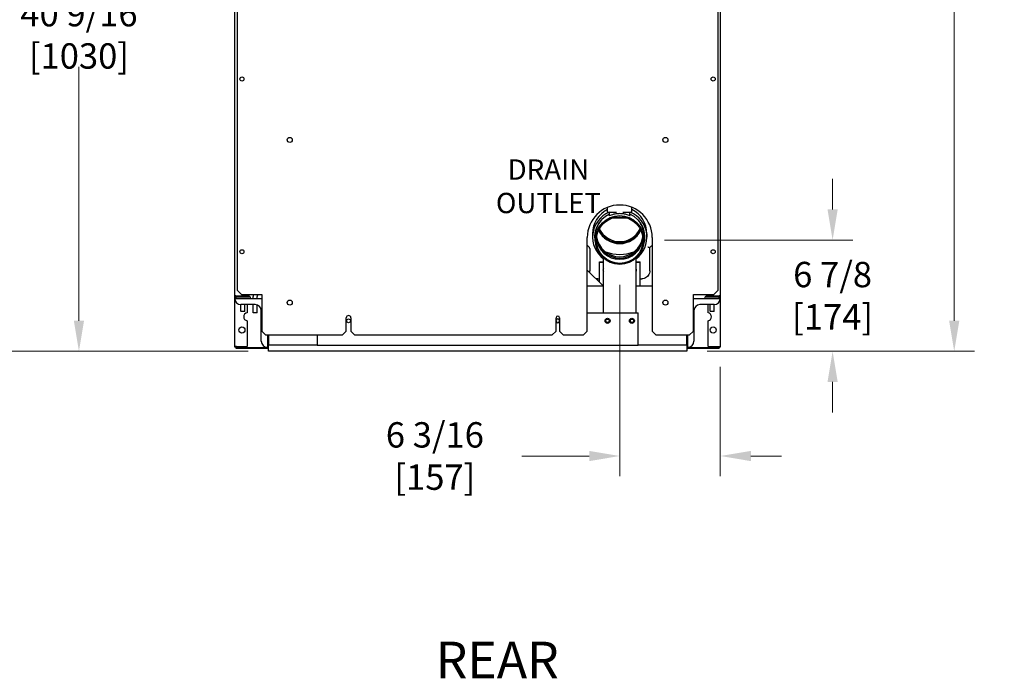
# Model space of a CAD drawing. Units: inches. Extents: x 225 to 404, y -119 to 133.
# Drawn here: x 344 to 404, y 43 to 83 of the extents above; entities that cross this region are included whole.
import ezdxf

# ---------------------------------------------------------------- set-up
doc = ezdxf.new("R2010")
doc.units = ezdxf.units.IN
doc.header["$LTSCALE"] = 10
doc.header["$MEASUREMENT"] = 0
doc.layers.add('Dimensions(Dexter)', color=1, linetype='Continuous', lineweight=20, true_color=0xff0000)
doc.layers.add('Symbols(Dexter)', color=7, linetype='Continuous', lineweight=20)
doc.layers.add('Visible Edges(Dexter)', color=7, linetype='Continuous', lineweight=25)
doc.styles.add('DIMTXT', font='tahoma.ttf', dxfattribs={"width": 0.75})
doc.styles.add('NOTES', font='ARIALN.TTF', dxfattribs={"width": 0.8})
doc.styles.add('NOTESBigText', font='ARIALN.TTF', dxfattribs={"width": 0.8})
doc.dimstyles.new('FRAC', dxfattribs={"dimscale": 10, "dimtxt": 0.156, "dimasz": 0.188, "dimexe": 0.125, "dimexo": 0.125, "dimgap": 0.094, "dimtad": 0, "dimtih": 1, "dimtoh": 1, "dimdec": 6, "dimrnd": 1e-08, "dimzin": 0, "dimdsep": 46, "dimlunit": 5, "dimtxsty": 'DIMTXT', "dimcen": 0.09, "dimclrd": 7, "dimclre": 7, "dimclrt": 7, "dimadec": 0, "dimazin": 3, "dimtfac": 0.600962, "dimtdec": 6, "dimtofl": 0, "dimtmove": 0, "dimatfit": 3, "dimfxl": 1, "dimfrac": 2, "dimtolj": 1, "dimtzin": 12, "dimlwd": 0, "dimlwe": 0, "dimarcsym": 0})

# ---------------------------------------------------------------- blocks, each defined once
blk = doc.blocks.new('*D113')
at = {"layer": 'Defpoints', "color": 0, "linetype": 'Continuous', "transparency": 16777216}
for p in [(338.724, 111.723), (358.552, 111.723), (359.114, 62.629)]:
    blk.add_point(p, dxfattribs=at)
at = {"layer": 'Dimensions(Dexter)', "color": 7, "linetype": 'Continuous', "lineweight": 0, "transparency": 16777216}
for p, q in [((357.302, 111.723), (337.474, 111.723)), ((338.724, 109.843), (338.724, 91.106)), ((338.724, 64.509), (338.724, 87.185)), ((357.864, 62.629), (337.474, 62.629))]:
    blk.add_line(p, q, dxfattribs=at)
at = {"layer": 'Dimensions(Dexter)', "color": 7, "linetype": 'Continuous', "transparency": 16777216}
for points in [[(338.41, 109.843), (339.037, 109.843), (338.724, 111.723)], [(338.41, 64.509), (339.037, 64.509), (338.724, 62.629)]]:
    blk.add_solid(points, dxfattribs=at)
at = {"layer": 'Dimensions(Dexter)', "color": 7, "linetype": 'Continuous', "lineweight": 5, "transparency": 16777216, "insert": (338.724, 89.145), "char_height": 1.56, "attachment_point": 5, "style": 'DIMTXT'}
blk.add_mtext('\\A1;49 1/8 [1247]', dxfattribs=at)
blk = doc.blocks.new('*D115')
at = {"layer": 'Defpoints', "color": 0, "linetype": 'Continuous', "transparency": 16777216}
for p in [(369.427, 103.192), (347.457, 62.629), (359.114, 62.629)]:
    blk.add_point(p, dxfattribs=at)
at = {"layer": 'Dimensions(Dexter)', "color": 7, "linetype": 'Continuous', "lineweight": 0, "transparency": 16777216}
for p, q in [((368.177, 103.192), (346.207, 103.192)), ((347.457, 101.312), (347.457, 84.055)), ((347.457, 64.509), (347.457, 80.134)), ((357.864, 62.629), (346.207, 62.629))]:
    blk.add_line(p, q, dxfattribs=at)
at = {"layer": 'Dimensions(Dexter)', "color": 7, "linetype": 'Continuous', "transparency": 16777216}
for points in [[(347.144, 101.312), (347.77, 101.312), (347.457, 103.192)], [(347.144, 64.509), (347.77, 64.509), (347.457, 62.629)]]:
    blk.add_solid(points, dxfattribs=at)
at = {"layer": 'Dimensions(Dexter)', "color": 7, "linetype": 'Continuous', "lineweight": 5, "transparency": 16777216, "insert": (347.457, 82.095), "char_height": 1.56, "attachment_point": 5, "style": 'DIMTXT'}
blk.add_mtext('\\A1;40 9/16 [1030]', dxfattribs=at)
blk = doc.blocks.new('*D116')
at = {"layer": 'Defpoints', "color": 0, "linetype": 'Continuous', "transparency": 16777216}
for p in [(382.239, 69.473), (393.839, 69.473), (384.864, 62.629)]:
    blk.add_point(p, dxfattribs=at)
at = {"layer": 'Dimensions(Dexter)', "color": 7, "linetype": 'Continuous', "lineweight": 0, "transparency": 16777216}
for p, q in [((393.839, 71.353), (393.839, 73.233)), ((383.489, 69.473), (395.089, 69.473)), ((386.114, 62.629), (395.089, 62.629)), ((393.839, 60.749), (393.839, 58.869))]:
    blk.add_line(p, q, dxfattribs=at)
at = {"layer": 'Dimensions(Dexter)', "color": 7, "linetype": 'Continuous', "transparency": 16777216}
for points in [[(393.526, 71.353), (394.153, 71.353), (393.839, 69.473)], [(393.526, 60.749), (394.153, 60.749), (393.839, 62.629)]]:
    blk.add_solid(points, dxfattribs=at)
at = {"layer": 'Dimensions(Dexter)', "color": 7, "linetype": 'Continuous', "lineweight": 5, "transparency": 16777216, "insert": (393.839, 66.051), "char_height": 1.56, "attachment_point": 5, "style": 'DIMTXT'}
blk.add_mtext('\\A1;6 7/8 [174]', dxfattribs=at)
blk = doc.blocks.new('*D119')
at = {"layer": 'Defpoints', "color": 0, "linetype": 'Continuous', "transparency": 16777216}
for p in [(380.739, 67.974), (386.927, 62.933), (386.927, 56.19)]:
    blk.add_point(p, dxfattribs=at)
at = {"layer": 'Dimensions(Dexter)', "color": 7, "linetype": 'Continuous', "lineweight": 0, "transparency": 16777216}
for p, q in [((380.739, 66.724), (380.739, 54.94)), ((386.927, 61.683), (386.927, 54.94)), ((378.859, 56.19), (374.704, 56.19)), ((388.807, 56.19), (390.687, 56.19))]:
    blk.add_line(p, q, dxfattribs=at)
at = {"layer": 'Dimensions(Dexter)', "color": 7, "linetype": 'Continuous', "transparency": 16777216}
for points in [[(378.859, 56.503), (378.859, 55.876), (380.739, 56.19)], [(388.807, 56.503), (388.807, 55.876), (386.927, 56.19)]]:
    blk.add_solid(points, dxfattribs=at)
at = {"layer": 'Dimensions(Dexter)', "color": 7, "linetype": 'Continuous', "lineweight": 5, "transparency": 16777216, "insert": (369.361, 56.19), "char_height": 1.56, "attachment_point": 5, "style": 'DIMTXT'}
blk.add_mtext('\\A1;6 3/16 [157]', dxfattribs=at)
blk = doc.blocks.new('*D120')
at = {"layer": 'Defpoints', "color": 0, "linetype": 'Continuous', "transparency": 16777216}
for p in [(378.177, 110.723), (401.324, 110.723), (384.864, 62.629)]:
    blk.add_point(p, dxfattribs=at)
at = {"layer": 'Dimensions(Dexter)', "color": 7, "linetype": 'Continuous', "lineweight": 0, "transparency": 16777216}
for p, q in [((379.427, 110.723), (402.574, 110.723)), ((401.324, 108.843), (401.324, 87.996)), ((401.324, 64.509), (401.324, 84.075)), ((386.114, 62.629), (402.574, 62.629))]:
    blk.add_line(p, q, dxfattribs=at)
at = {"layer": 'Dimensions(Dexter)', "color": 7, "linetype": 'Continuous', "transparency": 16777216}
for points in [[(401.011, 108.843), (401.637, 108.843), (401.324, 110.723)], [(401.011, 64.509), (401.637, 64.509), (401.324, 62.629)]]:
    blk.add_solid(points, dxfattribs=at)
at = {"layer": 'Dimensions(Dexter)', "color": 7, "linetype": 'Continuous', "lineweight": 5, "transparency": 16777216, "insert": (401.324, 86.036), "char_height": 1.56, "attachment_point": 5, "style": 'DIMTXT'}
blk.add_mtext('\\A1;48 1/8 [1222]', dxfattribs=at)

msp = doc.modelspace()

# ---------------------------------------------------------------- linework, layer by layer
at = {"layer": 'Visible Edges(Dexter)'}
for p, q in [((357.05185, 66.08621), (357.05185, 114.26441)), ((386.92685, 114.26441), (386.92685, 66.08621)), ((357.2081, 66.37843), (357.2081, 101.59831)), ((386.7706, 101.59831), (386.7706, 66.37843)), ((379.98935, 71.19191), (379.98935, 71.48248)), ((379.98935, 71.19191), (380.54455, 71.19191)), ((380.11435, 70.97029), (380.11435, 71.19191)), ((380.93414, 71.19191), (381.48935, 71.19191)), ((381.36435, 70.97029), (381.36435, 71.19191)), ((381.48935, 71.19191), (381.48935, 71.48248)), ((379.06747, 69.86324), (379.06747, 69.6539)), ((379.23935, 69.72242), (379.23935, 69.4734)), ((382.23935, 69.72242), (382.23935, 69.4734)), ((382.41122, 69.86324), (382.41122, 69.6539)), ((378.73935, 63.87843), (378.73935, 69.62843)), ((382.73935, 69.62843), (382.73935, 63.87843)), ((378.88935, 68.95396), (378.88935, 67.58602)), ((382.58935, 67.58602), (382.58935, 69.00773)), ((379.48935, 68.12872), (379.73935, 68.12872)), ((379.48935, 68.12168), (379.48935, 68.12872)), ((379.48935, 68.12168), (379.73935, 68.12168)), ((379.48935, 66.88338), (379.48935, 68.12168)), ((379.73935, 65.00441), (379.73935, 68.3556)), ((381.73935, 68.3556), (381.73935, 65.00441)), ((381.73935, 68.12872), (381.98935, 68.12872)), ((381.73935, 68.12168), (381.98935, 68.12168)), ((381.98935, 68.12168), (381.98935, 68.12872)), ((381.98935, 66.88338), (381.98935, 68.12168)), ((379.73935, 66.62941), (378.73935, 67.62941)), ((379.38935, 67.08653), (379.48935, 67.08653)), ((379.48935, 66.87941), (379.48935, 66.88338)), ((381.98935, 67.08653), (382.08935, 67.08653)), ((381.98935, 66.75201), (381.98935, 66.88338)), ((381.98935, 66.64058), (381.98935, 66.75201)), ((357.05185, 62.93284), (357.05185, 66.08621)), ((357.4581, 66.12843), (357.2081, 66.37843)), ((357.4581, 66.12843), (358.7081, 66.12843)), ((357.92685, 66.03371), (357.92685, 66.12843)), ((358.7081, 66.12843), (358.7081, 63.87843)), ((379.73935, 66.62941), (378.73935, 66.62941)), ((382.73935, 66.62941), (381.73935, 66.62941)), ((381.98935, 66.64058), (381.98935, 66.62941)), ((385.2706, 66.12843), (386.5206, 66.12843)), ((385.2706, 63.87843), (385.2706, 66.12843)), ((386.05185, 66.12843), (386.05185, 66.03371)), ((386.7706, 66.37843), (386.5206, 66.12843)), ((386.92685, 66.08621), (386.92685, 62.93284)), ((357.05185, 65.87941), (358.7081, 65.87941)), ((357.15025, 65.98781), (357.11435, 65.98781)), ((357.11435, 65.98781), (357.11435, 65.87941)), ((357.15025, 66.03371), (357.82845, 66.03371)), ((357.92685, 66.02371), (357.15025, 66.02371)), ((357.15025, 65.98781), (357.92685, 65.98781)), ((357.42685, 66.02924), (357.42685, 66.03371)), ((357.67685, 66.02924), (357.42685, 66.02924)), ((357.42685, 65.10291), (357.42685, 65.50441)), ((358.30185, 65.50441), (357.42685, 65.50441)), ((357.67685, 66.02924), (357.67685, 66.03371)), ((357.67685, 65.10291), (357.67685, 65.50441)), ((357.80185, 66.03371), (357.80185, 66.02371)), ((357.80185, 65.50441), (357.80185, 64.99898)), ((357.92685, 66.03371), (357.82845, 66.03371)), ((357.92685, 66.02371), (357.92685, 65.98781)), ((357.98935, 65.98781), (357.92685, 65.98781)), ((357.98935, 65.98781), (357.98935, 65.87941)), ((358.17685, 65.87941), (358.17685, 66.00441)), ((358.17685, 65.00441), (358.17685, 65.50441)), ((358.42685, 65.87941), (358.42685, 66.00441)), ((358.42685, 65.00441), (358.42685, 65.48296)), ((385.2706, 65.87941), (386.92685, 65.87941)), ((386.55185, 65.50441), (385.67685, 65.50441)), ((385.98935, 65.87941), (385.98935, 65.98781)), ((386.05185, 65.98781), (385.98935, 65.98781)), ((386.05185, 66.03371), (386.15025, 66.03371)), ((386.05185, 66.02371), (386.82845, 66.02371)), ((386.05185, 66.02371), (386.05185, 65.98781)), ((386.05185, 65.98781), (386.82845, 65.98781)), ((386.15025, 66.03371), (386.82845, 66.03371)), ((386.17685, 66.02371), (386.17685, 66.03371)), ((386.17685, 64.99898), (386.17685, 65.50441)), ((386.30185, 66.02924), (386.30185, 66.03371)), ((386.55185, 66.02924), (386.30185, 66.02924)), ((386.30185, 65.10291), (386.30185, 65.50441)), ((386.55185, 66.02924), (386.55185, 66.03371)), ((386.55185, 65.10291), (386.55185, 65.50441)), ((386.86435, 65.98781), (386.82845, 65.98781)), ((386.86435, 65.87941), (386.86435, 65.98781)), ((357.42685, 65.10291), (357.67685, 65.10291)), ((357.44255, 65.08721), (357.42685, 65.10291)), ((357.66115, 65.08721), (357.44255, 65.08721)), ((357.66115, 65.08721), (357.67685, 65.10291)), ((358.42685, 65.00441), (358.17685, 65.00441)), ((358.67685, 63.25441), (358.67685, 65.12941)), ((378.73935, 65.00441), (381.86435, 65.00441)), ((381.86435, 63.00441), (381.86435, 65.00441)), ((385.30185, 65.12941), (385.30185, 63.25441)), ((386.30185, 65.10291), (386.55185, 65.10291)), ((386.31755, 65.08721), (386.30185, 65.10291)), ((386.53615, 65.08721), (386.31755, 65.08721)), ((386.53615, 65.08721), (386.55185, 65.10291)), ((357.80185, 64.50789), (357.80185, 62.93284)), ((363.91135, 63.87843), (363.91135, 64.69093)), ((364.19235, 64.69093), (364.19235, 63.87843)), ((376.81747, 63.87843), (376.81747, 64.69093)), ((377.03622, 64.69093), (377.03622, 63.87843)), ((386.17685, 62.93284), (386.17685, 64.50789)), ((358.9581, 63.62843), (358.7081, 63.87843)), ((363.66135, 63.62843), (358.9581, 63.62843)), ((359.05185, 63.62843), (359.05185, 62.87941)), ((359.11435, 63.62843), (359.11435, 63.37941)), ((362.11435, 63.62843), (362.11435, 63.00441)), ((363.91135, 63.87843), (363.66135, 63.62843)), ((364.44235, 63.62843), (364.19235, 63.87843)), ((376.56747, 63.62843), (364.44235, 63.62843)), ((376.81747, 63.87843), (376.56747, 63.62843)), ((377.28622, 63.62843), (377.03622, 63.87843)), ((378.48935, 63.62843), (377.28622, 63.62843)), ((378.73935, 63.87843), (378.48935, 63.62843)), ((382.98935, 63.62843), (382.73935, 63.87843)), ((385.0206, 63.62843), (382.98935, 63.62843)), ((384.86435, 63.37941), (384.86435, 63.62843)), ((384.92685, 62.87941), (384.92685, 63.62843)), ((385.2706, 63.87843), (385.0206, 63.62843)), ((359.11435, 63.37941), (359.11435, 63.00441)), ((384.86435, 63.00441), (384.86435, 63.37941)), ((357.15025, 62.93284), (357.05185, 62.93284)), ((357.05185, 62.89284), (357.05185, 62.93284)), ((357.08775, 62.89284), (357.05185, 62.89284)), ((357.08775, 62.93284), (357.08775, 62.89284)), ((357.11313, 62.86746), (359.11435, 62.86746)), ((357.11313, 62.86746), (357.11313, 62.83156)), ((357.11313, 62.83156), (359.11435, 62.83156)), ((357.15025, 62.93284), (357.80185, 62.93284)), ((362.11435, 63.00441), (359.11435, 63.00441)), ((359.11435, 62.62941), (359.11435, 63.00441)), ((384.86435, 62.62941), (359.11435, 62.62941)), ((362.11435, 63.00441), (381.86435, 63.00441)), ((384.86435, 63.00441), (381.86435, 63.00441)), ((384.86435, 63.00441), (384.86435, 62.62941)), ((384.86435, 62.86746), (386.86556, 62.86746)), ((384.86435, 62.83156), (386.86556, 62.83156)), ((386.17685, 62.93284), (386.82845, 62.93284)), ((386.82845, 62.93284), (386.92685, 62.93284)), ((386.86556, 62.86746), (386.86556, 62.83156)), ((386.89095, 62.89284), (386.89095, 62.93284)), ((386.92685, 62.89284), (386.89095, 62.89284)), ((386.92685, 62.93284), (386.92685, 62.89284))]:
    msp.add_line(p, q, dxfattribs=at)
for centre, radius in [((357.48935, 79.37843), 0.125), ((386.48935, 79.37843), 0.125), ((360.42685, 75.62843), 0.1565), ((383.55185, 75.62843), 0.1565), ((357.48935, 68.75343), 0.125), ((386.48935, 68.75343), 0.125), ((360.42685, 65.62843), 0.1565), ((383.55185, 65.62843), 0.1565), ((364.05185, 64.50441), 0.117), ((379.98935, 64.50441), 0.15625), ((381.48935, 64.50441), 0.15625), ((357.48935, 63.94093), 0.1875), ((386.48935, 63.94093), 0.1875)]:
    msp.add_circle(centre, radius, dxfattribs=at)
for centre, radius, start, end in [((380.73935, 69.62843), 2, 0, 180), ((358.67685, 66.00441), 0.5, 165.6378488, 180), ((358.67685, 66.00441), 0.25, 150.2576882, 180), ((357.42685, 65.87941), 0.375, 180, 270), ((357.41485, 66.00846), 0.024, 39.4508947, 60), ((357.68885, 66.00846), 0.024, 120, 140.5491053), ((358.30185, 65.12941), 0.375, 0, 90), ((385.67685, 65.12941), 0.375, 90, 180), ((386.28985, 66.00846), 0.024, 39.4508947, 60), ((386.56385, 66.00846), 0.024, 120, 140.5491053), ((386.55185, 65.87941), 0.375, 270, 0), ((357.84885, 64.75343), 0.25, 100.8360894, 259.1639106), ((386.12985, 64.75343), 0.25, 280.8360894, 79.1639106), ((364.05185, 64.69093), 0.1405, 0, 180), ((376.92685, 64.69093), 0.10937, 0, 180), ((376.92685, 64.50441), 0.117, 20.7994541, 159.2005459), ((376.92685, 64.50441), 0.117, 200.7994541, 339.2005459), ((359.05185, 63.25441), 0.375, 180, 270), ((384.92685, 63.25441), 0.375, 270, 0)]:
    msp.add_arc(centre, radius, start, end, dxfattribs=at)
for centre, major_axis, ratio, start_param, end_param in [((380.73935, 69.6539), (-1.67188, 0), 0.99862953, 5.11204602, 7.21281493), ((380.73935, 69.6539), (-1.54688, 0), 0.99862953, 5.12831853, 6.60201331), ((380.73935, 69.86324), (-1.67188, 0), 0.99862953, 5.17758515, 6.28318531), ((380.73935, 69.6539), (1.54688, 0), 0.99862953, 5.9643573, 7.43805208), ((380.73935, 69.6539), (1.67188, 0), 0.99862953, 5.35355568, 7.45432459), ((380.73935, 69.86324), (1.67188, 0), 0.99862953, 0, 1.10560016), ((380.73935, 69.72242), (-1.5, 0), 0.99979752, 5.56364034, 6.28318531), ((380.73935, 70.85898), (-0.625, 0), 0.02012271, 0.86322621, 2.27836644), ((380.73935, 69.72242), (1.5, 0), 0.99979752, 0, 0.71954497), ((380.73935, 70.69008), (-1.4375, 0), 0.99862953, 0.43960011, 2.70199255), ((380.73935, 70.69531), (1.4375, 0), 0.99862953, 3.58319722, 5.84158074), ((380.73935, 70.69531), (1.4, 0), 0.99862953, 3.56157368, 5.86320429), ((380.73935, 70.77382), (1.4, 0), 0.99862953, 3.59446812, 5.83030984), ((380.73935, 69.72242), (-1.435, 0), 0.99979752, 0.08689291, 3.05469974), ((380.73935, 69.79782), (1.4375, 0), 0.99862953, 3.26251447, 6.16226349), ((380.73935, 69.88156), (-1.4375, 0), 0.99862953, 0.14874512, 2.99284754), ((380.73935, 71.21555), (2.62619, 0), 0.99862953, 4.37251415, 5.05226381), ((379.80185, 67.62237), (-0.1015, 0), 0.99862953, 5.37574363, 7.19062698), ((379.80185, 67.62941), (-0.1015, 0), 0.99862953, 0.03473036, 0.90744167), ((381.67685, 67.62237), (0.1015, 0), 0.99862953, 5.37574363, 7.19062698), ((381.67685, 67.62941), (0.1015, 0), 0.99862953, 5.37574363, 6.24845494), ((379.98935, 64.50711), (-0.109, 0), 0.99979752, 0.01241799, 3.12917466), ((381.48935, 64.50711), (-0.109, 0), 0.99979752, 0.01241799, 3.12917466)]:
    msp.add_ellipse(centre, major_axis=major_axis, ratio=ratio, start_param=start_param, end_param=end_param, dxfattribs=at)
for centre, major_axis in [((380.73935, 69.4734), (-1.5, 0)), ((380.73935, 69.4734), (-1.435, 0)), ((379.98935, 64.50441), (-0.109, 0)), ((381.48935, 64.50441), (-0.109, 0))]:
    msp.add_ellipse(centre, major_axis=major_axis, ratio=0.99979752, dxfattribs=at)
for points, knots in [([(381.36435, 70.9748), (381.37109, 70.97096), (381.37435, 70.96866), (381.37435, 70.9671), (381.37042, 70.96812), (381.35409, 70.97392), (381.3417, 70.97868), (381.29288, 70.99704), (381.24421, 71.01473), (381.16047, 71.03931), (381.12894, 71.04777), (381.0601, 71.06361), (381.0228, 71.07097), (380.94471, 71.08321), (380.90385, 71.08809), (380.82137, 71.09456), (380.77975, 71.09615), (380.69895, 71.09615), (380.65733, 71.09456), (380.57485, 71.08809), (380.53399, 71.08321), (380.4559, 71.07097), (380.41859, 71.06361), (380.34976, 71.04777), (380.31822, 71.03931), (380.23448, 71.01473), (380.18581, 70.99704), (380.137, 70.97868), (380.1246, 70.97392), (380.10828, 70.96812), (380.10435, 70.9671), (380.10435, 70.96792)], [4.64814167, 4.64814167, 4.64814167, 4.64814167, 4.92880662, 4.92880662, 5.23705668, 5.23705668, 5.54530673, 5.54530673, 6.16180685, 6.16180685, 6.46965762, 6.46965762, 6.77750839, 6.77750839, 7.08535916, 7.08535916, 7.39320992, 7.39320992, 7.70106069, 7.70106069, 8.00891146, 8.00891146, 8.31676223, 8.31676223, 8.624613, 8.624613, 9.24111311, 9.24111311, 9.54936317, 9.54936317, 9.85761323, 9.85761323, 9.85761323, 9.85761323]), ([(378.851, 69.04381), (378.8322, 69.06183), (378.81367, 69.08013), (378.77713, 69.11725), (378.75912, 69.13606), (378.74071, 69.15587), (378.74003, 69.1566), (378.73935, 69.15734)], [5.4776054097, 5.4776054097, 5.4776054097, 5.4776054097, 5.5062813232, 5.5062813232, 5.5349572367, 5.5349572367, 5.5360606187, 5.5360606187, 5.5360606187, 5.5360606187]), ([(382.73935, 69.15734), (382.73149, 69.14887), (382.72358, 69.14044), (382.69523, 69.11065), (382.67451, 69.08957), (382.63238, 69.04809), (382.61098, 69.02769), (382.58926, 69.00764)], [3.888717342, 3.888717342, 3.888717342, 3.888717342, 3.901444402, 3.901444402, 3.9339948747, 3.9339948747, 3.9665453475, 3.9665453475, 3.9665453475, 3.9665453475]), ([(378.88935, 68.95396), (378.88935, 68.96065), (378.88881, 68.96733), (378.88666, 68.98053), (378.88505, 68.98704), (378.88081, 68.99973), (378.87818, 69.00591), (378.87195, 69.01776), (378.86835, 69.02343), (378.8603, 69.03414), (378.85584, 69.03917), (378.851, 69.04381)], [3.141592654, 3.141592654, 3.141592654, 3.141592654, 3.302708633, 3.302708633, 3.463824613, 3.463824613, 3.624940592, 3.624940592, 3.786056572, 3.786056572, 3.947172551, 3.947172551, 3.947172551, 3.947172551]), ([(382.46435, 69.0567), (382.46445, 69.05666), (382.46456, 69.05661), (382.47424, 69.05226), (382.48382, 69.04803), (382.50248, 69.03993), (382.51155, 69.03606), (382.53441, 69.02652), (382.54737, 69.02131), (382.56812, 69.01342), (382.57608, 69.01062), (382.5861, 69.00764), (382.58874, 69.00717), (382.58926, 69.00764)], [-0.52298047, -0.52298047, -0.52298047, -0.52298047, -0.522108711, -0.522108711, -0.442276715, -0.442276715, -0.363181356, -0.363181356, -0.233321928, -0.233321928, -0.114207365, -0.114207365, -0.012233326, -0.012233326, -0.012233326, -0.012233326]), ([(382.58935, 67.58602), (382.58935, 67.53369), (382.58105, 67.48138), (382.54867, 67.38186), (382.52459, 67.33468), (382.46302, 67.25005), (382.42554, 67.21261), (382.34081, 67.15114), (382.29359, 67.12712), (382.19402, 67.09481), (382.14169, 67.08653), (382.08935, 67.08653)], [3.14159265, 3.14159265, 3.14159265, 3.14159265, 3.45575192, 3.45575192, 3.76991118, 3.76991118, 4.08407045, 4.08407045, 4.39822972, 4.39822972, 4.71238898, 4.71238898, 4.71238898, 4.71238898]), ([(357.05185, 66.08621), (357.05185, 66.08621), (357.05163, 66.08329), (357.05924, 66.07436), (357.06781, 66.06834), (357.09362, 66.05595), (357.11033, 66.04957), (357.13772, 66.03918), (357.1481, 66.03517), (357.15025, 66.03371)], [0, 0, 0, 0, 0.25, 0.25, 0.5, 0.5, 0.75, 0.75, 1, 1, 1, 1]), ([(357.15025, 65.98781), (357.1481, 65.98781), (357.13772, 65.98758), (357.11033, 65.99515), (357.09362, 66.0037), (357.06781, 66.02947), (357.05924, 66.04618), (357.05163, 66.07361), (357.05185, 66.08402), (357.05185, 66.08621)], [-1, -1, -1, -1, -0.75, -0.75, -0.5, -0.5, -0.25, -0.25, 0, 0, 0, 0]), ([(357.09595, 66.05543), (357.09863, 66.0507), (357.10202, 66.04605), (357.11428, 66.0338), (357.12489, 66.02837), (357.14229, 66.02356), (357.14888, 66.02371), (357.15025, 66.02371)], [0.375989853, 0.375989853, 0.375989853, 0.375989853, 0.5, 0.5, 0.75, 0.75, 1, 1, 1, 1]), ([(386.82845, 66.03371), (386.8306, 66.03517), (386.84097, 66.03918), (386.86837, 66.04957), (386.88508, 66.05595), (386.91089, 66.06834), (386.91946, 66.07436), (386.92707, 66.08329), (386.92685, 66.08621), (386.92685, 66.08621)], [-1, -1, -1, -1, -0.75, -0.75, -0.5, -0.5, -0.25, -0.25, 0, 0, 0, 0]), ([(386.92685, 66.08621), (386.92685, 66.08402), (386.92707, 66.07361), (386.91946, 66.04618), (386.91089, 66.02947), (386.88508, 66.0037), (386.86837, 65.99515), (386.84097, 65.98758), (386.8306, 65.98781), (386.82845, 65.98781)], [0, 0, 0, 0, 0.25, 0.25, 0.5, 0.5, 0.75, 0.75, 1, 1, 1, 1]), ([(386.82845, 66.02371), (386.82981, 66.02371), (386.8364, 66.02356), (386.8538, 66.02837), (386.86442, 66.0338), (386.87668, 66.04605), (386.88007, 66.0507), (386.88275, 66.05543)], [-1, -1, -1, -1, -0.75, -0.75, -0.5, -0.5, -0.375989853, -0.375989853, -0.375989853, -0.375989853]), ([(357.08775, 62.89284), (357.08775, 62.89382), (357.08759, 62.89663), (357.09239, 62.90396), (357.09783, 62.90848), (357.11426, 62.91727), (357.12492, 62.92154), (357.14236, 62.92788), (357.14894, 62.92996), (357.15025, 62.92996)], [-1, -1, -1, -1, -0.75, -0.75, -0.5, -0.5, -0.25, -0.25, 0, 0, 0, 0]), ([(357.15025, 62.92996), (357.15025, 62.92865), (357.14817, 62.92207), (357.14183, 62.90463), (357.13755, 62.89397), (357.12877, 62.87754), (357.12425, 62.8721), (357.11692, 62.8673), (357.11411, 62.86746), (357.11313, 62.86746)], [0, 0, 0, 0, 0.25, 0.25, 0.5, 0.5, 0.75, 0.75, 1, 1, 1, 1]), ([(386.86556, 62.86746), (386.86458, 62.86746), (386.86177, 62.8673), (386.85445, 62.8721), (386.84993, 62.87754), (386.84114, 62.89397), (386.83687, 62.90463), (386.83052, 62.92207), (386.82845, 62.92865), (386.82845, 62.92996)], [-1, -1, -1, -1, -0.75, -0.75, -0.5, -0.5, -0.25, -0.25, 0, 0, 0, 0]), ([(386.82845, 62.92996), (386.82975, 62.92996), (386.83634, 62.92788), (386.85378, 62.92154), (386.86444, 62.91727), (386.88087, 62.90848), (386.88631, 62.90396), (386.8911, 62.89663), (386.89095, 62.89382), (386.89095, 62.89284)], [0, 0, 0, 0, 0.25, 0.25, 0.5, 0.5, 0.75, 0.75, 1, 1, 1, 1])]:
    msp.add_open_spline(points, degree=3, knots=knots, dxfattribs=at)
for points in [[(380.10435, 70.96792), (380.10435, 70.96866), (380.1076, 70.97096), (380.11435, 70.9748)], [(378.90441, 67.46435), (378.89442, 67.50408), (378.88935, 67.54505), (378.88935, 67.58602)], [(379.38935, 67.08653), (379.34817, 67.08653), (379.30699, 67.09164), (379.26705, 67.1017)], [(357.15025, 66.02371), (357.15025, 66.01174), (357.15025, 65.99977), (357.15025, 65.98781)], [(386.82845, 65.98781), (386.82845, 65.99977), (386.82845, 66.01174), (386.82845, 66.02371)]]:
    msp.add_open_spline(points, degree=3, dxfattribs=at)

# ---------------------------------------------------------------- texts
at = {"layer": 'Symbols(Dexter)', "color": 7, "insert": (376.35088, 71.12671), "char_height": 1.25, "width": 107.2643122, "attachment_point": 8, "line_spacing_factor": 0.987884, "style": 'NOTES'}
msp.add_mtext('\\fTahoma|b0|i0;\\H1.2500;DRAIN\\POUTLET', dxfattribs=at)
at = {"layer": 'Symbols(Dexter)', "color": 7, "insert": (369.41616, 41.81502), "char_height": 2.25, "attachment_point": 7, "style": 'NOTESBigText'}
msp.add_mtext('REAR', dxfattribs=at)

# ---------------------------------------------------------------- dimensions: what is measured, and where the dimension line sits
at = {"layer": 'Dimensions(Dexter)', "color": 7, "linetype": 'Continuous', "lineweight": 5}
for base, p1, p2, angle, override, picture, middle in [((338.72361, 111.72331), (359.11435, 62.62941), (358.55185, 111.72331), 90, {"dimdec": 4, "dimatfit": 1}, '*D113', (338.72361, 89.14535)), ((401.32388, 110.72331), (384.86435, 62.62941), (378.17685, 110.72331), 90, {"dimdec": 4, "dimatfit": 1}, '*D120', (401.32388, 86.03573)), ((347.45696, 62.62941), (369.42685, 103.19191), (359.11435, 62.62941), 90, {"dimdec": 4, "dimatfit": 1}, '*D115', (347.45696, 82.09468)), ((393.83923, 69.4734), (384.86435, 62.62941), (382.23935, 69.4734), 90, {"dimdec": 4, "dimatfit": 1}, '*D116', (393.83923, 66.05141)), ((386.92685, 56.1897), (380.73935, 67.97371), (386.92685, 62.93284), 180, {"dimtih": 0, "dimtoh": 0, "dimdec": 4, "dimatfit": 1}, '*D119', (369.36107, 56.1897))]:
    dim = msp.add_linear_dim(base=base, p1=p1, p2=p2, angle=angle, dimstyle='FRAC', override=override, dxfattribs=at)
    dim.commit()
    dim.dimension.update_dxf_attribs({"geometry": picture, "text_midpoint": middle, "dimtype": 160})

doc.saveas('drawing.dxf')
